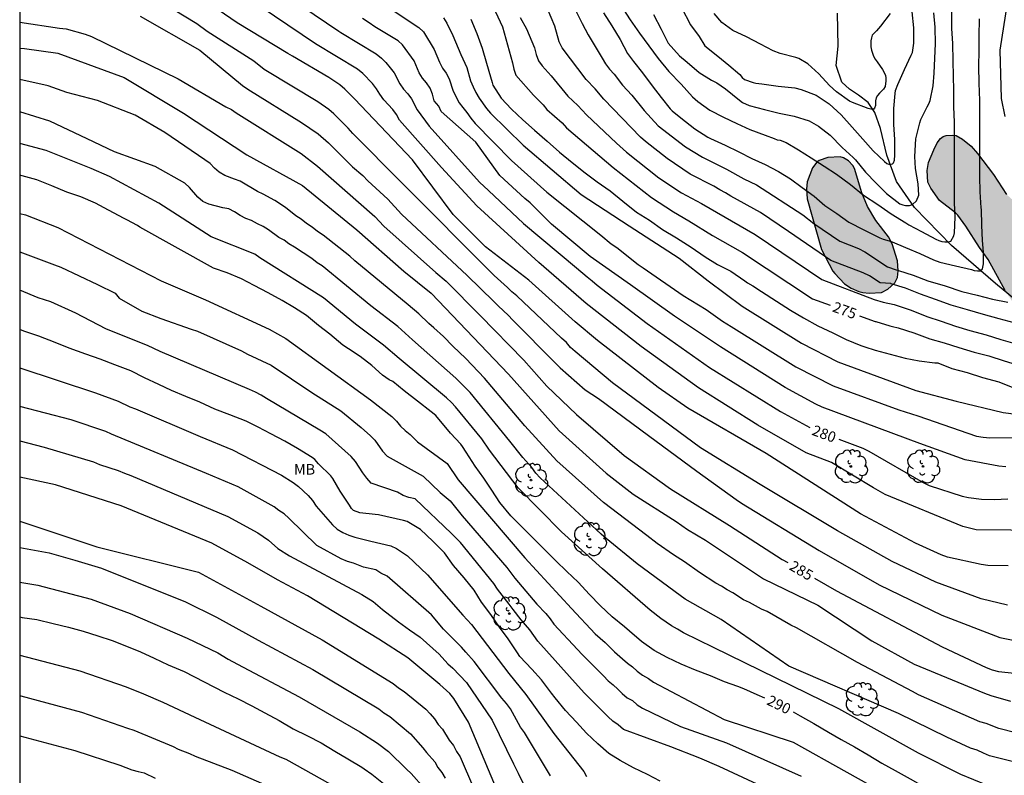
# Model space of a CAD drawing. Units: metres. Extents: x 575044 to 575395, y 4794290 to 4794540.
# Drawn here: x 575044 to 575114, y 4794416 to 4794469 of the extents above; entities that cross this region are included whole.
import ezdxf

# ---------------------------------------------------------------- set-up
doc = ezdxf.new("R2010")
doc.units = ezdxf.units.M
for name, color, linetype in [('010106', 9, 'Continuous'), ('020104', 34, 'Continuous'), ('020307', 24, 'Continuous'), ('050103', 4, 'Continuous'), ('100106', 63, 'Continuous'), ('100202', 3, 'Continuous'), ('100301', 7, 'Continuous'), ('990504', 63, 'Continuous')]:
    doc.layers.add(name, color=color, linetype=linetype)
doc.layers.add('020105', color=24, linetype='Continuous', lineweight=30)
doc.styles.add('ARIAL', font='ARIAL.TTF', dxfattribs={"height": 1})
doc.styles.add('ARIALI', font='ARIALI.TTF', dxfattribs={"height": 1})

# ---------------------------------------------------------------- blocks, each defined once
blk = doc.blocks.new('ARBOL')
blk.add_circle((0, 0), 0.0587)
for centre, radius, start, end in [((-0.564, 0.381), 0.532, 92.28, 254.58), ((-0.28, 0.855), 0.3, 359.28777, 173.60777), ((0.097, 0.97), 0.21, 23.15651, 160.46651), ((0.438, 0.881), 0.24, 301.57804, 139.32804), ((0.656, 0.288), 0.443, 319.85562, 114.76562), ((-0.091, 0.321), 0.12, 119.14, 310.56), ((0.819, -0.249), 0.383, 235.52754, 62.02753), ((-0.556, -0.339), 0.555, 142.64, 266.54), ((-0.039, -0.384), 0.21, 189.64, 323.88), ((0.299, -0.624), 0.532, 224.67, 0.24), ((-0.301, -0.676), 0.45, 213.78, 295.32)]:
    blk.add_arc(centre, radius, start, end)

msp = doc.modelspace()

# ---------------------------------------------------------------- hatches: boundary and pattern name
at = {"layer": '990504'}
for points in [[(575128.751, 4794434.782), (575127.495, 4794436.914), (575126.662, 4794437.814), (575124.984, 4794439.752), (575124.662, 4794440.042), (575124.022, 4794440.468), (575122.576, 4794441.786), (575121.176, 4794443.268), (575120.716, 4794443.66), (575119.83, 4794444.542), (575119.076, 4794445.226), (575118.4, 4794445.922), (575117.102, 4794446.928), (575116.348, 4794447.572), (575115.532, 4794448.414), (575114.366, 4794450.174), (575113.172, 4794452.389), (575112.546, 4794453.245), (575111.588, 4794454.763), (575111.01, 4794455.535), (575110.856, 4794455.701), (575109.696, 4794456.577), (575109.084, 4794457.455), (575108.882, 4794457.875), (575108.824, 4794458.721), (575108.924, 4794459.287), (575109.296, 4794460.185), (575109.536, 4794460.669), (575109.78, 4794460.977), (575109.976, 4794461.127), (575110.192, 4794461.205), (575110.658, 4794461.223), (575110.9, 4794461.187), (575111.336, 4794460.947), (575111.956, 4794460.439), (575112.412, 4794459.917), (575113.536, 4794458.421), (575114.47, 4794457.011), (575116.64, 4794455.073), (575117.54, 4794454.613), (575118.476, 4794454.303), (575119.392, 4794454.089), (575120.286, 4794453.821), (575120.934, 4794453.461), (575121.426, 4794453.131), (575121.822, 4794452.813), (575121.966, 4794452.641), (575122.192, 4794452.255), (575122.462, 4794451.659), (575122.988, 4794450.771), (575123.726, 4794449.995), (575125.31, 4794448.521), (575126.102, 4794447.987), (575129.868, 4794446.103), (575130.838, 4794445.477), (575131.192, 4794445.221), (575132.543, 4794443.815), (575133.299, 4794443.197), (575134.919, 4794441.731), (575135.821, 4794441.267), (575136.759, 4794440.853), (575137.575, 4794440.227), (575137.909, 4794439.889), (575138.087, 4794439.677), (575138.353, 4794439.227), (575138.623, 4794438.161), (575138.647, 4794436.853), (575138.251, 4794435.407), (575138.047, 4794435.029), (575137.655, 4794434.629), (575136.377, 4794433.98), (575135.821, 4794433.822), (575135.547, 4794433.806), (575135.047, 4794433.86), (575133.959, 4794434.108), (575133.003, 4794434.242), (575130.747, 4794434.432), (575129.143, 4794434.68)], [(575101.329, 4794453.104), (575102.139, 4794451.546), (575102.265, 4794451.386), (575102.956, 4794450.656), (575103.438, 4794450.344), (575103.978, 4794450.118), (575104.252, 4794450.044), (575104.706, 4794449.992), (575105.588, 4794450.048), (575106.032, 4794450.284), (575106.526, 4794450.724), (575106.728, 4794451.104), (575106.778, 4794451.582), (575106.732, 4794452.282), (575106.34, 4794453.492), (575106.084, 4794454), (575105.192, 4794455.164), (575104.591, 4794456.164), (575104.195, 4794457.112), (575103.681, 4794458.86), (575103.555, 4794459.066), (575103.243, 4794459.386), (575102.897, 4794459.618), (575102.645, 4794459.684), (575101.785, 4794459.638), (575101.165, 4794459.426), (575100.987, 4794459.294), (575100.677, 4794458.904), (575100.297, 4794457.914), (575100.267, 4794457.382), (575100.301, 4794456.698)]]:
    msp.add_hatch(color=256, dxfattribs=at).paths.add_polyline_path(points)

# ---------------------------------------------------------------- linework, layer by layer
at = {"layer": '010106', "flags": 128}
msp.add_lwpolyline([(575044.364, 4794290.38), (575394.354, 4794290.372), (575394.359, 4794540.365), (575044.369, 4794540.372)], close=True, dxfattribs=at)
at = {"layer": '020104', "flags": 128}
for points, elevation in [([(575117.242, 4794433.134), (575112.305, 4794433.181), (575111.365, 4794433.412), (575105.855, 4794435.685), (575105.01, 4794436.163), (575102.041, 4794437.969), (575100.244, 4794438.649), (575096.809, 4794440.606), (575092.592, 4794443.27), (575088.508, 4794446.209), (575084.611, 4794449.261), (575081.249, 4794452.167), (575076.839, 4794456.206), (575074.332, 4794458.916), (575071.357, 4794462.287), (575071.135, 4794462.687), (575070.864, 4794463.046), (575070.239, 4794463.742), (575069.953, 4794464.127), (575069.705, 4794464.515), (575069.419, 4794464.895), (575068.739, 4794465.614), (575068.368, 4794465.919), (575065.372, 4794467.721), (575058.541, 4794472.354)], 281), ([(575083.303, 4794471.214), (575084.321, 4794469.146), (575084.752, 4794468.342), (575085.74, 4794466.705), (575085.974, 4794466.28), (575086.256, 4794465.907), (575086.584, 4794465.552), (575087.186, 4794464.773), (575087.844, 4794464.076), (575088.737, 4794462.984), (575089.731, 4794461.896), (575091.652, 4794460.394), (575092.869, 4794459.657), (575094.567, 4794458.816), (575095.807, 4794458.121), (575096.697, 4794457.681), (575100.008, 4794455.558), (575100.769, 4794454.939), (575102.625, 4794453.686), (575103.955, 4794453.165), (575104.393, 4794452.931), (575106.008, 4794451.874), (575106.637, 4794451.647), (575106.806, 4794451.598), (575107.844, 4794451.274), (575108.884, 4794450.878), (575110.118, 4794450.522), (575111.298, 4794450.122), (575112.384, 4794449.854), (575113.464, 4794449.558), (575114.564, 4794449.36)], 272), ([(575114.364, 4794462.552), (575114.12, 4794463.828), (575114.006, 4794467.268), (575114.65, 4794471.394)], 272), ([(575114.527, 4794427.825), (575112.677, 4794428.266), (575109.456, 4794429.443), (575106.34, 4794430.929), (575102.471, 4794433.105), (575096.964, 4794436.406), (575092.729, 4794439.009), (575086.489, 4794443.628), (575083.82, 4794445.846), (575083.505, 4794446.134), (575083.198, 4794446.476), (575082.846, 4794446.801), (575079.67, 4794449.803), (575079.331, 4794450.077), (575079.021, 4794450.395), (575078.073, 4794451.251), (575071.477, 4794457.849), (575068.032, 4794461.344), (575067.709, 4794461.71), (575066.672, 4794462.744), (575066.32, 4794463.05), (575065.549, 4794463.599), (575061.839, 4794465.827), (575061.741, 4794465.886), (575060.987, 4794466.474), (575057.679, 4794468.578), (575056.943, 4794469.144), (575055.277, 4794470.151)], 283), ([(575114.578, 4794430.613), (575113.153, 4794430.634), (575112.677, 4794430.712), (575110.275, 4794431.241), (575109.821, 4794431.4), (575108.009, 4794432.228), (575104.097, 4794434.321), (575097.389, 4794438.606), (575091.819, 4794441.82), (575089.732, 4794443.293), (575085.417, 4794446.638), (575083.826, 4794447.948), (575080.529, 4794450.912), (575077.458, 4794453.282), (575075.159, 4794455.574), (575072.26, 4794459.476), (575068.143, 4794463.815), (575067.458, 4794464.485), (575067.101, 4794464.794), (575066.327, 4794465.327), (575063.735, 4794466.843), (575063.42, 4794467.028), (575059.805, 4794469.216), (575057.628, 4794470.707)], 282), ([(575070.393, 4794470.414), (575072.729, 4794468.877), (575073.049, 4794468.566), (575073.819, 4794467.318), (575074.181, 4794466.407), (575074.396, 4794465.99), (575074.66, 4794465.634), (575074.863, 4794465.23), (575075.152, 4794464.338), (575075.588, 4794463.521), (575075.84, 4794463.177), (575076.125, 4794462.829), (575076.406, 4794462.426), (575076.711, 4794462.048), (575079.3, 4794459.428), (575081.814, 4794457.171), (575085.638, 4794454.105), (575086.386, 4794453.492), (575086.775, 4794453.241), (575088.296, 4794452.041), (575088.653, 4794451.794), (575091.508, 4794449.835), (575093.131, 4794448.833), (575094.295, 4794447.999), (575094.911, 4794447.62), (575099.513, 4794444.753), (575102.153, 4794443.415), (575106.81, 4794441.7), (575108.173, 4794441.272), (575112.346, 4794439.838), (575112.811, 4794439.758), (575113.288, 4794439.714), (575116.444, 4794439.764)], 278), ([(575115.014, 4794447.882), (575113.942, 4794448.16), (575112.844, 4794448.482), (575111.698, 4794448.81), (575110.546, 4794449.152), (575109.432, 4794449.544), (575108.366, 4794449.92), (575107.292, 4794450.342), (575106.272, 4794450.666), (575106.24, 4794450.673), (575105.501, 4794450.729), (575104.729, 4794451.233), (575104.282, 4794451.444), (575101.981, 4794452.322), (575098.99, 4794454.382), (575097.001, 4794455.737), (575094.895, 4794456.875), (575094.497, 4794457.123), (575094.101, 4794457.328), (575093.681, 4794457.592), (575091.997, 4794458.454), (575090.353, 4794459.555), (575088.819, 4794460.762), (575088.475, 4794461.084), (575085.855, 4794463.783), (575085.25, 4794464.515), (575084.606, 4794465.172), (575082.908, 4794467.429), (575082.694, 4794467.843), (575082.37, 4794468.96), (575081.868, 4794470.209)], 273), ([(575091.372, 4794470.283), (575092.02, 4794469.055), (575092.633, 4794468.237), (575093.025, 4794467.577), (575093.967, 4794466.831), (575094.749, 4794466.203), (575095.525, 4794465.527), (575095.699, 4794465.329), (575095.865, 4794465.184), (575096.465, 4794464.963), (575096.667, 4794464.907), (575097.097, 4794464.869), (575098.235, 4794464.711), (575099.425, 4794464.585), (575099.875, 4794464.473), (575100.937, 4794464.059), (575101.875, 4794463.453), (575102.715, 4794462.669), (575103.511, 4794461.801), (575104.271, 4794460.949), (575104.991, 4794460.119), (575105.797, 4794459.343), (575105.959, 4794459.207), (575106.171, 4794459.139), (575106.377, 4794459.195), (575106.441, 4794459.255), (575106.521, 4794459.449), (575106.539, 4794459.805), (575106.539, 4794460.289), (575106.539, 4794460.903), (575106.475, 4794461.971), (575106.475, 4794463.107), (575106.557, 4794464.189), (575106.593, 4794464.399), (575106.755, 4794464.817), (575107.223, 4794465.881), (575107.703, 4794466.897), (575107.801, 4794467.085), (575107.887, 4794467.763), (575107.895, 4794468.851), (575107.761, 4794469.981)], 268), ([(575052.929, 4794469.675), (575057.169, 4794467.267), (575060.202, 4794464.763), (575060.561, 4794464.483), (575064.385, 4794462.124), (575065.556, 4794461.309), (575066.301, 4794460.672), (575068.018, 4794458.97), (575068.752, 4794458.347), (575069.085, 4794457.985), (575070.518, 4794456.675), (575071.483, 4794455.618), (575076.144, 4794451.257), (575078.051, 4794449.404), (575078.383, 4794449.061), (575079.071, 4794448.43), (575079.388, 4794448.085), (575082.438, 4794445.028), (575082.755, 4794444.68), (575084.54, 4794443.127), (575085.473, 4794442.504), (575089.025, 4794439.867), (575092.462, 4794437.345), (575095.274, 4794435.329), (575095.631, 4794435.08), (575101.16, 4794431.703), (575105.418, 4794429.267), (575109.874, 4794427.107), (575113.994, 4794425.513), (575115.923, 4794425.14)], 284), ([(575114.41, 4794437.66), (575113.931, 4794437.687), (575111.532, 4794438.157), (575108.313, 4794439.311), (575101.378, 4794441.889), (575100.931, 4794442.099), (575098.75, 4794443.278), (575094.138, 4794446.17), (575090.888, 4794448.351), (575087.745, 4794450.577), (575084.9, 4794452.594), (575082.149, 4794454.887), (575080.62, 4794456.419), (575080.247, 4794456.726), (575078.48, 4794458.354), (575076.763, 4794460.734), (575074.302, 4794462.909), (575074.145, 4794463.285), (575073.817, 4794463.657), (575073.684, 4794464.124), (575073.529, 4794464.573), (575073.275, 4794464.942), (575072.983, 4794465.282), (575072.749, 4794465.656), (575072.397, 4794466.5), (575071.566, 4794467.636), (575071.258, 4794467.917), (575069.586, 4794468.912), (575069.182, 4794469.197), (575068.718, 4794469.516)], 279), ([(575074.471, 4794469.572), (575074.713, 4794469.175), (575075.146, 4794468.305), (575075.701, 4794466.943), (575076.121, 4794466.041), (575076.399, 4794465.089), (575076.571, 4794464.648), (575076.769, 4794464.243), (575076.995, 4794463.852), (575077.516, 4794463.116), (575077.805, 4794462.778), (575080.12, 4794460.502), (575084.247, 4794456.997), (575087.65, 4794454.772), (575091.202, 4794452.479), (575093.265, 4794450.874), (575095.684, 4794449.07), (575099.893, 4794446.439), (575102.483, 4794445.123), (575108.027, 4794443.084), (575110.897, 4794442.312), (575114.23, 4794441.521), (575116.084, 4794441.267)], 277), ([(575076.42, 4794469.464), (575076.836, 4794468.456), (575077.224, 4794467.416), (575077.526, 4794466.338), (575077.801, 4794465.376), (575077.931, 4794464.972), (575077.985, 4794464.774), (575078.563, 4794463.85), (575079.293, 4794463.066), (575080.109, 4794462.3), (575080.941, 4794461.576), (575081.831, 4794460.788), (575082.717, 4794460.012), (575083.613, 4794459.276), (575084.539, 4794458.55), (575085.393, 4794457.912), (575086.309, 4794457.26), (575087.223, 4794456.538), (575088.171, 4794455.756), (575089.111, 4794455.186), (575090.021, 4794454.524), (575091.025, 4794453.92), (575092.073, 4794453.26), (575093.067, 4794452.568), (575093.941, 4794452.042), (575094.879, 4794451.568), (575095.871, 4794450.864), (575096.059, 4794450.726), (575096.457, 4794450.52), (575097.053, 4794450.11), (575098.131, 4794449.414), (575099.123, 4794448.792), (575100.05, 4794448.23), (575101.066, 4794447.67), (575102.132, 4794447.182), (575103.086, 4794446.708), (575104.13, 4794446.272), (575104.412, 4794446.182), (575105.13, 4794445.952), (575106.196, 4794445.648), (575107.264, 4794445.368), (575108.26, 4794445.174), (575109.366, 4794445.048), (575109.588, 4794445.036), (575110.58, 4794444.64), (575111.682, 4794444.35), (575112.76, 4794444), (575113.922, 4794443.682), (575115.04, 4794443.234)], 276), ([(575079.912, 4794469.586), (575080.378, 4794468.768), (575080.939, 4794467.433), (575081.063, 4794466.955), (575081.213, 4794466.502), (575081.483, 4794466.15), (575082.13, 4794465.431), (575083.302, 4794463.999), (575084.022, 4794463.34), (575084.631, 4794462.672), (575086.769, 4794460.653), (575087.471, 4794460.015), (575089.758, 4794458.197), (575091.388, 4794457.123), (575092.796, 4794456.368), (575096.606, 4794454.158), (575101.338, 4794450.958), (575105.066, 4794449.536), (575105.706, 4794449.36), (575106.496, 4794449.176), (575107.686, 4794448.79), (575108.802, 4794448.328), (575109.818, 4794448.012), (575110.852, 4794447.64), (575111.874, 4794447.334), (575113.032, 4794447.024), (575114.064, 4794446.704), (575115.052, 4794446.422)], 274), ([(575085.829, 4794469.904), (575086.441, 4794468.994), (575087.033, 4794468.028), (575087.551, 4794467.034), (575087.971, 4794466.466), (575088.603, 4794465.64), (575089.303, 4794464.732), (575089.925, 4794463.91), (575090.577, 4794463.098), (575090.715, 4794462.946), (575091.337, 4794462.452), (575092.319, 4794461.68), (575093.261, 4794461.086), (575093.437, 4794460.986), (575094.473, 4794460.51), (575095.453, 4794460.04), (575096.379, 4794459.562), (575097.325, 4794459.136), (575098.275, 4794458.636), (575099.133, 4794458.108), (575099.957, 4794457.508), (575100.803, 4794456.898), (575101.571, 4794456.232), (575102.405, 4794455.652), (575103.269, 4794455.05), (575104.321, 4794454.488), (575105.476, 4794453.934), (575105.706, 4794453.82), (575106.124, 4794453.702), (575106.338, 4794453.64), (575107.286, 4794453.242), (575107.304, 4794453.234), (575108.308, 4794452.812), (575109.29, 4794452.362), (575109.724, 4794452.2), (575110.854, 4794451.93), (575111.972, 4794451.67), (575112.176, 4794451.612), (575112.4, 4794451.57), (575112.6, 4794451.584), (575112.756, 4794451.73), (575112.822, 4794452.07), (575112.834, 4794452.407), (575112.822, 4794452.917), (575112.76, 4794453.747), (575112.722, 4794454.827), (575112.681, 4794455.929), (575112.676, 4794456.051), (575112.604, 4794457.189), (575112.574, 4794458.277), (575112.572, 4794459.393), (575112.572, 4794460.437), (575112.572, 4794461.487), (575112.576, 4794462.623), (575112.574, 4794463.683), (575112.519, 4794464.909), (575112.511, 4794466.133), (575112.537, 4794467.205), (575112.537, 4794468.263), (575112.551, 4794469.489)], 271), ([(575089.392, 4794469.808), (575089.931, 4794468.75), (575090.439, 4794467.764), (575091.245, 4794466.87), (575091.787, 4794466.408), (575092.643, 4794465.68), (575093.499, 4794465.14), (575093.895, 4794464.93), (575094.513, 4794464.504), (575095.499, 4794463.704), (575095.715, 4794463.55), (575096.185, 4794463.332), (575097.275, 4794463.042), (575098.319, 4794462.774), (575099.383, 4794462.577), (575100.443, 4794462.235), (575101.105, 4794461.853), (575101.937, 4794461.221), (575102.797, 4794460.353), (575103.569, 4794459.623), (575103.729, 4794459.465), (575104.439, 4794458.598), (575105.217, 4794457.822), (575105.937, 4794457.066), (575106.88, 4794456.348), (575107.098, 4794456.276), (575107.281, 4794456.22), (575107.424, 4794456.22), (575107.582, 4794456.212), (575107.788, 4794456.288), (575108.075, 4794456.545), (575108.25, 4794456.958), (575108.198, 4794457.753), (575107.998, 4794458.849), (575107.955, 4794459.713), (575108.031, 4794460.951), (575108.303, 4794462.101), (575108.375, 4794462.339), (575108.827, 4794463.237), (575108.943, 4794463.451), (575109.041, 4794463.693), (575109.263, 4794464.735), (575109.321, 4794465.625), (575109.379, 4794466.703), (575109.417, 4794467.709), (575109.403, 4794468.899), (575109.315, 4794469.919)], 269), ([(575106.199, 4794469.879), (575105.521, 4794468.969), (575105.233, 4794468.647), (575104.933, 4794468.323), (575104.873, 4794468.129), (575104.841, 4794467.925), (575104.821, 4794467.491), (575104.871, 4794467.259), (575105.027, 4794466.839), (575105.143, 4794466.633), (575105.279, 4794466.435), (575105.659, 4794465.899), (575105.863, 4794465.495), (575105.885, 4794465.283), (575105.887, 4794465.079), (575105.851, 4794464.671), (575105.739, 4794464.487), (575105.599, 4794464.341), (575105.441, 4794464.215), (575105.305, 4794464.047), (575105.199, 4794463.867), (575105.165, 4794463.655), (575105.165, 4794463.453), (575105.165, 4794463.333), (575105.091, 4794463.133), (575105.033, 4794463.079), (575104.833, 4794463.063), (575104.637, 4794463.123), (575103.533, 4794463.537), (575103.317, 4794463.649), (575102.387, 4794464.313), (575101.885, 4794464.759), (575101.129, 4794465.577), (575100.349, 4794466.281), (575099.725, 4794466.667), (575099.501, 4794466.749), (575098.381, 4794467.035), (575097.895, 4794467.213), (575096.997, 4794467.697), (575095.995, 4794468.213), (575095.031, 4794468.661), (575094.235, 4794469.226), (575093.69, 4794469.873)], 267), ([(575044.367, 4794467.416), (575044.702, 4794467.385), (575047.085, 4794467.038), (575051.783, 4794465.318), (575056.012, 4794462.776), (575060.493, 4794459.815), (575064.463, 4794457.639), (575068.321, 4794454.505), (575071.662, 4794451.561), (575073.587, 4794449.994), (575079.085, 4794444.248), (575082.692, 4794440.203), (575086.02, 4794437.209), (575087.956, 4794435.718), (575091.004, 4794433.758), (575091.809, 4794433.193), (575093.089, 4794432.434), (575097.202, 4794429.681), (575101.056, 4794427.829), (575104.906, 4794425.274), (575107.908, 4794423.63), (575112.897, 4794421.557), (575113.355, 4794421.396), (575114.747, 4794420.992)], 286), ([(575118.758, 4794417.827), (575113.92, 4794419.058), (575113.031, 4794419.399), (575112.584, 4794419.54), (575108.21, 4794421.452), (575107.801, 4794421.685), (575103.89, 4794423.756), (575099.56, 4794426.217), (575099.151, 4794426.406), (575097.458, 4794427.361), (575097.052, 4794427.54), (575096.213, 4794427.999), (575095.792, 4794428.19), (575095.029, 4794428.691), (575094.622, 4794428.911), (575094.226, 4794429.162), (575093.818, 4794429.382), (575092.646, 4794430.153), (575091.593, 4794430.901), (575090.803, 4794431.392), (575089.645, 4794432.205), (575088.913, 4794432.766), (575085.828, 4794435.106), (575082.526, 4794438.067), (575080.248, 4794440.571), (575077.395, 4794443.943), (575076.053, 4794445.341), (575075.125, 4794446.228), (575074.465, 4794446.919), (575073.792, 4794447.536), (575073.423, 4794447.839), (575072.72, 4794448.531), (575071.964, 4794449.155), (575068.184, 4794452.281), (575067.827, 4794452.625), (575065.933, 4794454.125), (575065.527, 4794454.384), (575065.14, 4794454.687), (575064.74, 4794454.94), (575064.367, 4794455.244), (575063.992, 4794455.479), (575063.245, 4794456.085), (575062.485, 4794456.578), (575061.664, 4794457.028), (575061.256, 4794457.212), (575060.038, 4794457.964), (575059.628, 4794458.103), (575058.93, 4794458.349), (575058.538, 4794458.587), (575058.202, 4794458.888), (575057.893, 4794459.2), (575057.518, 4794459.462), (575054.68, 4794461.405), (575052.577, 4794462.633), (575049.891, 4794463.685), (575047.724, 4794464.25), (575046.395, 4794464.721), (575044.367, 4794465.189)], 287), ([(575118.545, 4794415.792), (575113.264, 4794417.117), (575112.823, 4794417.3), (575112.384, 4794417.517), (575111.908, 4794417.668), (575110.22, 4794418.438), (575106.804, 4794420.13), (575098.994, 4794423.474), (575094.201, 4794426.809), (575091.648, 4794428.248), (575091.28, 4794428.515), (575088.228, 4794430.764), (575086.03, 4794432.567), (575085.68, 4794432.857), (575085.348, 4794433.171), (575081.339, 4794436.867), (575081.039, 4794437.211), (575080.748, 4794437.6), (575080.103, 4794438.321), (575079.184, 4794439.466), (575076.356, 4794442.926), (575075.341, 4794443.954), (575072.263, 4794446.681), (575071.23, 4794447.622), (575069.31, 4794449.086), (575065.858, 4794451.932), (575065.491, 4794452.16), (575065.113, 4794452.451), (575063.881, 4794453.261), (575063.485, 4794453.49), (575063.153, 4794453.76), (575062.776, 4794453.949), (575062.038, 4794454.502), (575061.668, 4794454.732), (575061.248, 4794454.909), (575060.84, 4794455.146), (575060.431, 4794455.305), (575060.027, 4794455.522), (575059.621, 4794455.774), (575059.211, 4794455.975), (575058.8, 4794456.053), (575057.807, 4794456.316), (575057.38, 4794456.506), (575057.03, 4794456.808), (575056.438, 4794457.504), (575056.089, 4794457.804), (575053.985, 4794458.992), (575051.096, 4794460.045), (575049.148, 4794460.962), (575046.512, 4794462.224), (575044.367, 4794462.881)], 288), ([(575113.061, 4794415.026), (575111.231, 4794415.794), (575108.208, 4794417.295), (575102.552, 4794420.464), (575093.659, 4794424.816), (575091.514, 4794425.864), (575091.1, 4794426.119), (575090.664, 4794426.351), (575089.914, 4794426.877), (575089.162, 4794427.472), (575085.769, 4794430.408), (575082.847, 4794433.031), (575079.77, 4794436.163), (575077.734, 4794438.847), (575077.205, 4794439.649), (575075.316, 4794441.907), (575075.032, 4794442.217), (575074.69, 4794442.545), (575071.312, 4794445.35), (575070.22, 4794446.302), (575068.209, 4794447.784), (575065.938, 4794449.665), (575061.416, 4794452.51), (575061.065, 4794452.756), (575057.972, 4794454.002), (575054.258, 4794456.395), (575050.752, 4794458.273), (575049.439, 4794458.853), (575046.233, 4794460.141), (575044.367, 4794460.641)], 289), ([(575044.367, 4794455.658), (575044.772, 4794455.554), (575047.066, 4794454.658), (575054.419, 4794450.873), (575057.57, 4794449.517), (575062.079, 4794447.431), (575063.271, 4794446.778), (575069.286, 4794442.403), (575070.797, 4794441.217), (575071.122, 4794440.89), (575071.411, 4794440.544), (575071.739, 4794440.231), (575072.093, 4794439.94), (575072.628, 4794439.423), (575074.739, 4794437.885), (575075.504, 4794436.716), (575080.242, 4794431.193), (575083.576, 4794427.588), (575085.25, 4794425.791), (575085.966, 4794425.168), (575086.621, 4794424.515), (575087.195, 4794424.015), (575087.539, 4794423.699), (575087.908, 4794423.433), (575088.233, 4794423.132), (575088.605, 4794422.847), (575089.041, 4794422.615), (575089.392, 4794422.355), (575094.41, 4794419.69), (575099.32, 4794418.083), (575106.932, 4794413.828)], 291), ([(575044.367, 4794452.936), (575046.834, 4794451.998), (575047.295, 4794451.835), (575049.897, 4794450.609), (575051.135, 4794449.996), (575051.422, 4794449.639), (575053.031, 4794448.724), (575054.393, 4794448.204), (575056.538, 4794447.435), (575056.987, 4794447.281), (575060.124, 4794445.886), (575060.542, 4794445.657), (575062.24, 4794444.876), (575065.125, 4794442.945), (575067.171, 4794441.631), (575068.617, 4794440.457), (575069.278, 4794439.864), (575069.601, 4794439.54), (575070.146, 4794438.769), (575070.473, 4794438.418), (575073.031, 4794436.999), (575074.244, 4794435.818), (575074.939, 4794435.235), (575075.8, 4794434.168), (575078.959, 4794430.507), (575079.544, 4794429.734), (575081.107, 4794427.895), (575081.752, 4794427.224), (575082.046, 4794426.848), (575082.314, 4794426.461), (575084.002, 4794424.676), (575084.311, 4794424.303), (575085.843, 4794422.791), (575086.171, 4794422.443), (575086.531, 4794422.16), (575086.856, 4794421.86), (575087.166, 4794421.537), (575087.508, 4794421.239), (575087.895, 4794421.033), (575088.221, 4794420.746), (575088.613, 4794420.489), (575091.316, 4794419.194), (575094.576, 4794418.037), (575099.875, 4794415.677)], 292), ([(575096.765, 4794415.11), (575094.066, 4794416.365), (575092.691, 4794416.939), (575090.628, 4794417.741), (575087.248, 4794418.981), (575086.881, 4794419.304), (575086.506, 4794419.579), (575086.165, 4794419.877), (575084.49, 4794421.567), (575084.046, 4794422.058), (575081.179, 4794425.262), (575080.614, 4794426.065), (575079.997, 4794426.789), (575079.414, 4794427.521), (575079.146, 4794427.89), (575078.312, 4794428.957), (575078.057, 4794429.352), (575075.669, 4794432.264), (575075.044, 4794432.919), (575072.466, 4794435.388), (575072.019, 4794435.48), (575071.605, 4794435.624), (575071.209, 4794435.858), (575069.332, 4794436.492), (575069.02, 4794436.852), (575068.729, 4794437.227), (575068.217, 4794438.022), (575067.919, 4794438.39), (575066.107, 4794439.986), (575065.694, 4794440.258), (575061.895, 4794442.509), (575061.521, 4794442.749), (575061.122, 4794442.964), (575060.694, 4794443.142), (575054.341, 4794445.837), (575053.449, 4794446.271), (575052.074, 4794446.817), (575050.49, 4794447.46), (575048.349, 4794448.565), (575046.566, 4794449.37), (575045.671, 4794449.673), (575044.367, 4794450.206)], 293), ([(575089.862, 4794415.305), (575088.956, 4794415.797), (575087.97, 4794416.259), (575087.028, 4794416.773), (575086.21, 4794417.273), (575085.428, 4794417.961), (575084.636, 4794418.733), (575083.924, 4794419.507), (575083.138, 4794420.343), (575082.416, 4794421.233), (575082.146, 4794421.577), (575081.434, 4794422.509), (575080.745, 4794423.261), (575079.899, 4794424.181), (575079.733, 4794424.427), (575079.065, 4794425.433), (575078.459, 4794426.259), (575077.831, 4794427.161), (575077.179, 4794428.027), (575076.645, 4794428.885), (575075.947, 4794429.759), (575075.187, 4794430.633), (575074.541, 4794431.549), (575073.723, 4794432.367), (575072.849, 4794433.203), (575071.879, 4794433.769), (575071.633, 4794433.833), (575069.863, 4794434.229), (575069.609, 4794434.253), (575068.535, 4794434.379), (575068.089, 4794434.549), (575067.929, 4794434.701), (575067.803, 4794434.921), (575067.119, 4794435.923), (575066.617, 4794436.813), (575066.461, 4794437.009), (575065.603, 4794437.875), (575065.319, 4794438.171), (575065.153, 4794438.305), (575064.091, 4794438.961), (575063.203, 4794439.479), (575062.213, 4794439.995), (575061.307, 4794440.469), (575060.447, 4794440.885), (575059.284, 4794441.343), (575058.236, 4794441.749), (575057.172, 4794442.239), (575056.156, 4794442.661), (575055.16, 4794443.071), (575054.244, 4794443.495), (575053.22, 4794443.975), (575052.25, 4794444.467), (575051.118, 4794444.911), (575050.092, 4794445.293), (575049.072, 4794445.665), (575047.87, 4794446.083), (575046.878, 4794446.479), (575045.732, 4794446.935), (575044.65, 4794447.289), (575044.367, 4794447.409)], 294), ([(575082.063, 4794415.681), (575080.231, 4794418.77), (575079.93, 4794419.141), (575079.22, 4794420.448), (575078.941, 4794420.842), (575078.625, 4794421.222), (575076.646, 4794423.819), (575076.054, 4794424.477), (575075.752, 4794424.826), (575074.481, 4794426.119), (575073.624, 4794427.134), (575070.469, 4794429.87), (575070.03, 4794430.091), (575069.663, 4794430.328), (575068.778, 4794430.526), (575068.075, 4794430.796), (575067.641, 4794430.921), (575067.208, 4794431.114), (575065.479, 4794432.064), (575063.487, 4794434.014), (575063.161, 4794434.309), (575062.776, 4794434.555), (575062.446, 4794434.812), (575059.895, 4794436.234), (575057.646, 4794437.182), (575050.887, 4794439.961), (575050.483, 4794440.166), (575048.02, 4794441.002), (575044.367, 4794441.938)], 296), ([(575044.367, 4794439.487), (575046.091, 4794439.052), (575049.599, 4794438.015), (575050.031, 4794437.828), (575051.361, 4794437.379), (575051.801, 4794437.195), (575052.263, 4794437.037), (575059.157, 4794434.133), (575061.27, 4794432.958), (575062.045, 4794432.44), (575062.707, 4794431.837), (575063.525, 4794431.335), (575068.678, 4794428.575), (575069.48, 4794428.085), (575070.146, 4794427.519), (575071.285, 4794426.625), (575072.052, 4794426.059), (575072.807, 4794425.544), (575074.167, 4794424.328), (575074.779, 4794423.647), (575075.14, 4794423.341), (575076.107, 4794422.328), (575077.92, 4794419.638), (575079.45, 4794416.542), (575079.782, 4794415.871), (575080.773, 4794413.86)], 297), ([(575078.167, 4794414.935), (575076.247, 4794419.499), (575075.213, 4794421.187), (575074.928, 4794421.531), (575074.221, 4794422.187), (575071.937, 4794424.085), (575069.882, 4794425.393), (575064.812, 4794428.489), (575062.685, 4794429.617), (575060.577, 4794430.836), (575058.005, 4794432.231), (575051.571, 4794434.877), (575046.907, 4794436.38), (575044.367, 4794436.907)], 298), ([(575044.367, 4794433.8), (575049.835, 4794431.956), (575057.075, 4794430.156), (575061.486, 4794427.75), (575065.842, 4794425.362), (575070.902, 4794422.262), (575071.275, 4794421.954), (575071.675, 4794421.688), (575073.207, 4794420.423), (575073.525, 4794420.107), (575073.823, 4794419.745), (575074.092, 4794419.345), (575074.389, 4794419), (575074.875, 4794418.218), (575075.17, 4794417.837), (575075.385, 4794417.421), (575075.646, 4794417.041), (575076.613, 4794414.827)], 299), ([(575044.367, 4794429.455), (575045.643, 4794429.237), (575049.432, 4794428.244), (575052.213, 4794427.221), (575056.258, 4794425.482), (575058.443, 4794424.423), (575059.176, 4794423.973), (575059.833, 4794423.626), (575064.221, 4794421.304), (575068.522, 4794418.829), (575069.772, 4794418.011), (575070.555, 4794417.409), (575071.834, 4794416.156), (575072.18, 4794415.846), (575073.099, 4794414.817)], 301), ([(575044.367, 4794426.986), (575044.55, 4794426.95), (575045.572, 4794426.81), (575046.734, 4794426.514), (575047.822, 4794426.256), (575048.871, 4794425.976), (575049.919, 4794425.63), (575050.933, 4794425.298), (575051.949, 4794424.908), (575052.951, 4794424.506), (575053.915, 4794424.046), (575054.915, 4794423.568), (575056.047, 4794423.104), (575058.883, 4794421.63), (575059.889, 4794421.166), (575060.859, 4794420.67), (575061.783, 4794420.166), (575062.805, 4794419.616), (575063.795, 4794419.025), (575064.813, 4794418.541), (575065.773, 4794418.045), (575066.749, 4794417.447), (575067.665, 4794416.907), (575068.675, 4794416.307), (575068.839, 4794416.177), (575069.377, 4794415.817), (575070.217, 4794415.157)], 302), ([(575067.647, 4794414.416), (575063.291, 4794416.851), (575062.863, 4794417.017), (575056.825, 4794419.837), (575054.551, 4794420.894), (575053.187, 4794421.483), (575051.946, 4794421.984), (575048.657, 4794423.133), (575044.39, 4794424.243), (575044.367, 4794424.246)], 303), ([(575063.888, 4794414.121), (575059.459, 4794416.077), (575056.857, 4794417.058), (575056.444, 4794417.247), (575055.656, 4794417.553), (575055.279, 4794417.744), (575052.485, 4794418.907), (575052.049, 4794419.055), (575048.776, 4794420.203), (575044.473, 4794421.362), (575044.366, 4794421.398)], 304)]:
    msp.add_lwpolyline(points, dxfattribs=dict(at, elevation=elevation))
at = {"layer": '020105', "flags": 128}
for points, elevation in [([(575059.966, 4794473.412), (575067.037, 4794468.614), (575067.168, 4794468.521), (575069.698, 4794466.991), (575070.065, 4794466.704), (575070.375, 4794466.38), (575070.686, 4794466.017), (575070.958, 4794465.651), (575071.372, 4794464.865), (575071.628, 4794464.501), (575071.929, 4794464.165), (575072.203, 4794463.814), (575072.599, 4794463.015), (575073.458, 4794461.859), (575077.025, 4794457.892), (575077.659, 4794457.28), (575080.156, 4794454.937), (575083.918, 4794451.782), (575084.671, 4794451.15), (575085.039, 4794450.879), (575085.381, 4794450.556), (575088.936, 4794447.847), (575093.365, 4794444.72), (575098.404, 4794441.575), (575100.494, 4794440.438)], 280), ([(575077.808, 4794470.74), (575078.669, 4794468.917), (575079.259, 4794466.794), (575079.376, 4794466.362), (575079.469, 4794465.914), (575079.606, 4794465.48), (575080.87, 4794464.054), (575081.543, 4794463.379), (575081.818, 4794463.053), (575082.895, 4794462.093), (575083.216, 4794461.75), (575086.535, 4794458.915), (575089.243, 4794456.8), (575090.802, 4794455.772), (575091.91, 4794455.144), (575093.571, 4794454.084), (575095.704, 4794452.874), (575100.694, 4794449.594), (575101.931, 4794449.147)], 275), ([(575087.263, 4794470.148), (575087.723, 4794469.418), (575088.387, 4794468.466), (575089.049, 4794467.572), (575089.711, 4794466.682), (575090.481, 4794465.758), (575091.359, 4794464.848), (575092.151, 4794463.94), (575092.529, 4794463.61), (575093.393, 4794462.99), (575094.357, 4794462.5), (575095.301, 4794462.048), (575096.237, 4794461.622), (575097.323, 4794461.218), (575097.967, 4794460.974), (575098.185, 4794460.898), (575098.385, 4794460.864), (575098.807, 4794460.69), (575099.701, 4794460.178), (575100.597, 4794459.606), (575101.509, 4794459.016), (575102.393, 4794458.444), (575103.385, 4794457.722), (575104.301, 4794456.958), (575105.327, 4794456.286), (575106.27, 4794455.638), (575107.324, 4794454.992), (575107.524, 4794454.85), (575108.436, 4794454.38), (575109.442, 4794453.834), (575109.662, 4794453.738), (575109.88, 4794453.674), (575110.094, 4794453.65), (575110.312, 4794453.65), (575110.52, 4794453.686), (575110.716, 4794454.077), (575110.778, 4794454.289), (575110.81, 4794455.397), (575110.768, 4794456.403), (575110.764, 4794457.511), (575110.764, 4794458.649), (575110.764, 4794459.765), (575110.764, 4794460.971), (575110.764, 4794462.145), (575110.717, 4794463.247), (575110.715, 4794464.413), (575110.703, 4794465.413), (575110.683, 4794466.507), (575110.655, 4794467.731), (575110.583, 4794468.811), (575110.575, 4794469.969)], 270), ([(575044.368, 4794469.246), (575047.18, 4794468.829), (575047.665, 4794468.768), (575049.014, 4794468.394), (575049.459, 4794468.227), (575055.63, 4794465.222), (575059.014, 4794463.247), (575059.417, 4794463.051), (575059.75, 4794462.803), (575064.353, 4794459.925), (575065.515, 4794459.016), (575069.589, 4794455.433), (575070.236, 4794454.761), (575073.918, 4794451.453), (575074.66, 4794450.839), (575077.081, 4794448.413), (575080.185, 4794445.22), (575081.816, 4794443.391), (575083.923, 4794441.363), (575087.308, 4794438.449), (575090.59, 4794436.091), (575094.792, 4794433.481), (575098.537, 4794431.074), (575098.935, 4794430.842)], 285), ([(575097.302, 4794421.217), (575096.758, 4794421.449), (575095.802, 4794421.883), (575095.392, 4794422.039), (575094.432, 4794422.365), (575093.43, 4794422.791), (575092.378, 4794423.205), (575091.364, 4794423.627), (575090.362, 4794424.105), (575089.432, 4794424.599), (575088.548, 4794425.239), (575087.676, 4794425.983), (575087.336, 4794426.283), (575086.452, 4794426.999), (575085.608, 4794427.787), (575084.837, 4794428.585), (575084.039, 4794429.445), (575083.229, 4794430.213), (575082.463, 4794430.979), (575081.695, 4794431.717), (575080.939, 4794432.497), (575079.249, 4794434.175), (575078.465, 4794435.119), (575077.901, 4794435.989), (575077.343, 4794436.837), (575076.713, 4794437.699), (575076.091, 4794438.701), (575075.831, 4794439.101), (575075.693, 4794439.257), (575074.965, 4794440.053), (575073.917, 4794441.293), (575073.585, 4794441.567), (575072.635, 4794442.307), (575071.685, 4794443.049), (575070.861, 4794443.705), (575070.605, 4794443.843), (575070.147, 4794444.157), (575069.375, 4794444.857), (575068.547, 4794445.495), (575067.719, 4794446.039), (575067.313, 4794446.293), (575066.385, 4794447.073), (575065.597, 4794447.693), (575064.74, 4794448.395), (575063.892, 4794448.961), (575063.016, 4794449.473), (575062.012, 4794450.023), (575061.022, 4794450.547), (575060.118, 4794451.001), (575059.11, 4794451.427), (575058.13, 4794451.763), (575052.908, 4794454.695), (575052.736, 4794454.801), (575051.978, 4794455.213), (575051.78, 4794455.303), (575050.678, 4794455.887), (575049.756, 4794456.379), (575048.71, 4794456.831), (575047.702, 4794457.161), (575046.656, 4794457.617), (575045.58, 4794458.041), (575044.53, 4794458.341), (575044.367, 4794458.382)], 290), ([(575104.028, 4794448.391), (575105.147, 4794447.987), (575105.188, 4794447.972), (575106.174, 4794447.664), (575106.37, 4794447.618), (575106.768, 4794447.526), (575107.888, 4794447.17), (575109.02, 4794446.744), (575110.028, 4794446.464), (575111.076, 4794446.124), (575112.16, 4794445.804), (575113.202, 4794445.532), (575114.29, 4794445.18), (575115.456, 4794444.84)], 275), ([(575044.367, 4794444.693), (575049.754, 4794442.907), (575051.366, 4794442.316), (575052.178, 4794441.919), (575052.6, 4794441.776), (575057.184, 4794439.817), (575059.492, 4794438.865), (575062.973, 4794437.056), (575063.8, 4794436.538), (575064.173, 4794436.244), (575064.864, 4794435.61), (575065.167, 4794435.256), (575065.418, 4794434.854), (575066.59, 4794433.528), (575066.929, 4794433.232), (575067.327, 4794432.991), (575067.746, 4794432.792), (575068.179, 4794432.646), (575069.32, 4794432.377), (575070.729, 4794432.042), (575071.131, 4794431.841), (575071.917, 4794431.333), (575073.328, 4794429.965), (575075.838, 4794427.118), (575076.456, 4794426.442), (575079.107, 4794422.955), (575080.326, 4794421.469), (575082.305, 4794418.698), (575084.451, 4794416.005), (575084.638, 4794415.637)], 295), ([(575102.563, 4794439.61), (575104.253, 4794438.983), (575104.688, 4794438.769), (575108.542, 4794436.547), (575108.967, 4794436.335), (575111.31, 4794435.575), (575111.772, 4794435.463), (575112.692, 4794435.349), (575113.623, 4794435.319), (575114.564, 4794435.378)], 280), ([(575044.367, 4794431.925), (575046.452, 4794431.545), (575048.291, 4794431.02), (575050.175, 4794430.441), (575056.145, 4794428.056), (575058.354, 4794426.958), (575061.297, 4794425.341), (575065.179, 4794423.254), (575069.866, 4794420.446), (575070.24, 4794420.172), (575070.651, 4794419.911), (575072.121, 4794418.685), (575072.998, 4794417.686), (575073.257, 4794417.339), (575073.844, 4794416.684), (575074.078, 4794416.283), (575074.358, 4794415.92), (575074.58, 4794415.519)], 300), ([(575116.326, 4794422.823), (575113.93, 4794423.078), (575113.478, 4794423.201), (575113.035, 4794423.372), (575109.911, 4794424.833), (575102.417, 4794428.812), (575100.862, 4794429.719)], 285), ([(575099.302, 4794420.237), (575099.82, 4794419.959), (575100.792, 4794419.411), (575101.814, 4794418.795), (575102.728, 4794418.271), (575103.674, 4794417.761), (575104.646, 4794417.193), (575105.618, 4794416.597), (575106.566, 4794416.065), (575107.622, 4794415.483), (575108.49, 4794414.977), (575109.539, 4794414.403), (575110.555, 4794413.921), (575111.609, 4794413.399), (575112.669, 4794412.983), (575113.679, 4794412.637), (575114.729, 4794412.387)], 290), ([(575044.366, 4794418.523), (575048.29, 4794417.491), (575051.474, 4794416.454), (575052.327, 4794416.128), (575052.77, 4794415.991), (575053.217, 4794415.915), (575053.988, 4794415.515)], 305)]:
    msp.add_lwpolyline(points, dxfattribs=dict(at, elevation=elevation))
at = {"layer": '050103'}
msp.add_polyline3d([(575116.94, 4794448, 272.755), (575113.682, 4794450.67, 271.471), (575110.57, 4794453.39, 270.173), (575107.924, 4794456.093, 269.095), (575106.653, 4794457.919, 268.411), (575105.967, 4794459.801, 267.743), (575105.511, 4794461.689, 267.329), (575105.115, 4794462.841, 266.991), (575104.645, 4794463.549, 266.921), (575103.945, 4794464.071, 266.829), (575103.313, 4794464.481, 266.767), (575102.765, 4794464.981, 266.577), (575102.375, 4794466.181, 266.345), (575102.505, 4794467.553, 266.153), (575102.457, 4794469.895, 265.981)], dxfattribs=at)
at = {"layer": '100106', "elevation": 282.663, "flags": 128}
msp.add_lwpolyline([(575114.366, 4794450.174), (575113.172, 4794452.389), (575112.546, 4794453.245), (575111.588, 4794454.763), (575111.01, 4794455.535), (575110.856, 4794455.701), (575109.696, 4794456.577), (575109.084, 4794457.455), (575108.882, 4794457.875), (575108.824, 4794458.721), (575108.924, 4794459.287), (575109.296, 4794460.185), (575109.536, 4794460.669), (575109.78, 4794460.977), (575109.976, 4794461.127), (575110.192, 4794461.205), (575110.658, 4794461.223), (575110.9, 4794461.187), (575111.336, 4794460.947), (575111.956, 4794460.439), (575112.412, 4794459.917), (575113.536, 4794458.421), (575114.47, 4794457.011)], dxfattribs=at)
at = {"layer": '100106', "elevation": 275.625, "flags": 128}
msp.add_lwpolyline([(575101.329, 4794453.104), (575102.139, 4794451.546), (575102.265, 4794451.386), (575102.956, 4794450.656), (575103.438, 4794450.344), (575103.978, 4794450.118), (575104.252, 4794450.044), (575104.706, 4794449.992), (575105.588, 4794450.048), (575106.032, 4794450.284), (575106.526, 4794450.724), (575106.728, 4794451.104), (575106.778, 4794451.582), (575106.732, 4794452.282), (575106.34, 4794453.492), (575106.084, 4794454), (575105.192, 4794455.164), (575104.591, 4794456.164), (575104.195, 4794457.112), (575103.681, 4794458.86), (575103.555, 4794459.066), (575103.243, 4794459.386), (575102.897, 4794459.618), (575102.645, 4794459.684), (575101.785, 4794459.638), (575101.165, 4794459.426), (575100.987, 4794459.294), (575100.677, 4794458.904), (575100.297, 4794457.914), (575100.267, 4794457.382), (575100.301, 4794456.698)], close=True, dxfattribs=at)

# ---------------------------------------------------------------- block references
at = {"layer": '100202', "rotation": 359.9987685839998}
for p in [(575103.406, 4794437.676, 280.489), (575108.538, 4794437.676, 279.421), (575080.689, 4794436.705, 289.145), (575084.865, 4794432.503, 288.661), (575079.143, 4794427.223, 293.799), (575104.178, 4794421.125, 288.561)]:
    msp.add_blockref('ARBOL', p, dxfattribs=at)

# ---------------------------------------------------------------- texts
at = {"layer": '020307', "style": 'ARIALI'}
for s, rotation, p in [('275', 340.15977, (575102.045, 4794448.707, 274.992)), ('280', 339.64377, (575100.585, 4794439.944, 279.992)), ('285', 329.75677, (575098.969, 4794430.388, 284.992)), ('290', 333.78777, (575097.378, 4794420.79, 289.992))]:
    msp.add_text(s, height=0.75, rotation=rotation, dxfattribs=at).set_placement(p)
at = {"layer": '100301', "style": 'ARIAL'}
msp.add_text('MB', height=0.75, rotation=359.99877, dxfattribs=at).set_placement((575063.85, 4794437.098))

doc.saveas('drawing.dxf')
